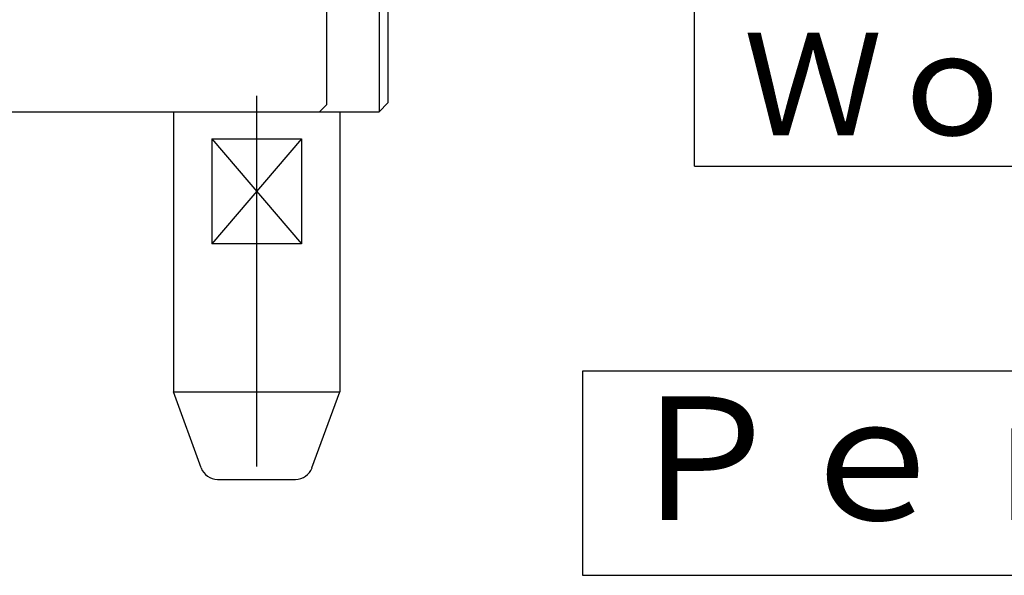
# Paper-space layout 'Layout1' of a CAD drawing. Extents: x 0 to 493, y 0 to 297.
# Drawn here: x 267 to 301, y 133 to 152 of the extents above; entities that cross this region are included whole.
import ezdxf

# ---------------------------------------------------------------- set-up
doc = ezdxf.new("R2010")
doc.units = 0
doc.linetypes.add('CENTERX2', pattern=[20.32, 12.7, -2.54, 2.54, -2.54])
doc.layers.add('図面枠', color=7, linetype='CONTINUOUS')
doc.layers.add('基本図_図形', color=7, linetype='CONTINUOUS')
doc.styles.add('SLDTEXTSTYLE34', font='TXT', dxfattribs={"width": 0.511958, "bigfont": 'bigfont'})
doc.styles.add('SLDTEXTSTYLE40', font='TXT', dxfattribs={"width": 0.429268, "bigfont": 'bigfont'})

psp = doc.layouts.get("Layout1")

# ---------------------------------------------------------------- linework, layer by layer
at = {"layer": '図面枠', "color": 7, "linetype": 'CONTINUOUS'}
for p, q in [((290.253, 146.801), (290.253, 220.301)), ((290.253, 146.801), (405.016, 146.801)), ((359.01, 139.783), (286.41, 139.783)), ((286.41, 139.783), (286.41, 132.783)), ((286.41, 132.783), (359.01, 132.783))]:
    psp.add_line(p, q, dxfattribs=at)
at = {"layer": '基本図_図形', "color": 7, "linetype": 'CONTINUOUS'}
for p, q in [((279.435, 154.67), (279.435, 148.67)), ((277.637, 154.43), (277.637, 148.91)), ((279.737, 154.37), (279.737, 148.97)), ((277.637, 148.91), (277.397, 148.67)), ((279.737, 148.97), (279.437, 148.67)), ((221.237, 148.67), (279.435, 148.67)), ((272.387, 148.67), (272.387, 139.07)), ((278.087, 148.67), (278.087, 139.07)), ((273.7, 147.74), (273.7, 144.14)), ((273.7, 147.74), (276.774, 147.74)), ((276.774, 147.74), (273.7, 144.14)), ((273.7, 147.74), (276.774, 144.14)), ((276.774, 147.74), (276.774, 144.14)), ((276.774, 144.14), (273.7, 144.14)), ((273.335, 136.465), (272.387, 139.07)), ((272.387, 139.07), (278.087, 139.07)), ((277.138, 136.465), (278.087, 139.07)), ((273.899, 136.07), (276.575, 136.07))]:
    psp.add_line(p, q, dxfattribs=at)
at = {"layer": '基本図_図形', "color": 7, "linetype": 'CENTERX2'}
psp.add_line((275.237, 149.215), (275.237, 135.293), dxfattribs=at)
at = {"layer": '基本図_図形', "color": 7, "linetype": 'CONTINUOUS'}
for centre, start, end in [((273.899, 136.67), 200, 270), ((276.575, 136.67), 270, 340)]:
    psp.add_arc(centre, 0.6, start, end, dxfattribs=at)

# ---------------------------------------------------------------- texts
at = {"layer": '図面枠', "color": 7, "attachment_point": 1}
for s, insert, char_height, style in [('Ｗｏｒｋｉｎｇ\u3000ｆｌｕｉｄ', (291.931, 151.365), 3.5, 'SLDTEXTSTYLE40'), ('Ｐｅｒｆｏｒｍａｎｃｅ\u3000Ｃｕｒｖｅ', (287.671, 138.909), 4.23333, 'SLDTEXTSTYLE34')]:
    psp.add_mtext(s, dxfattribs=dict(at, insert=insert, char_height=char_height, style=style))

doc.saveas('drawing.dxf')
